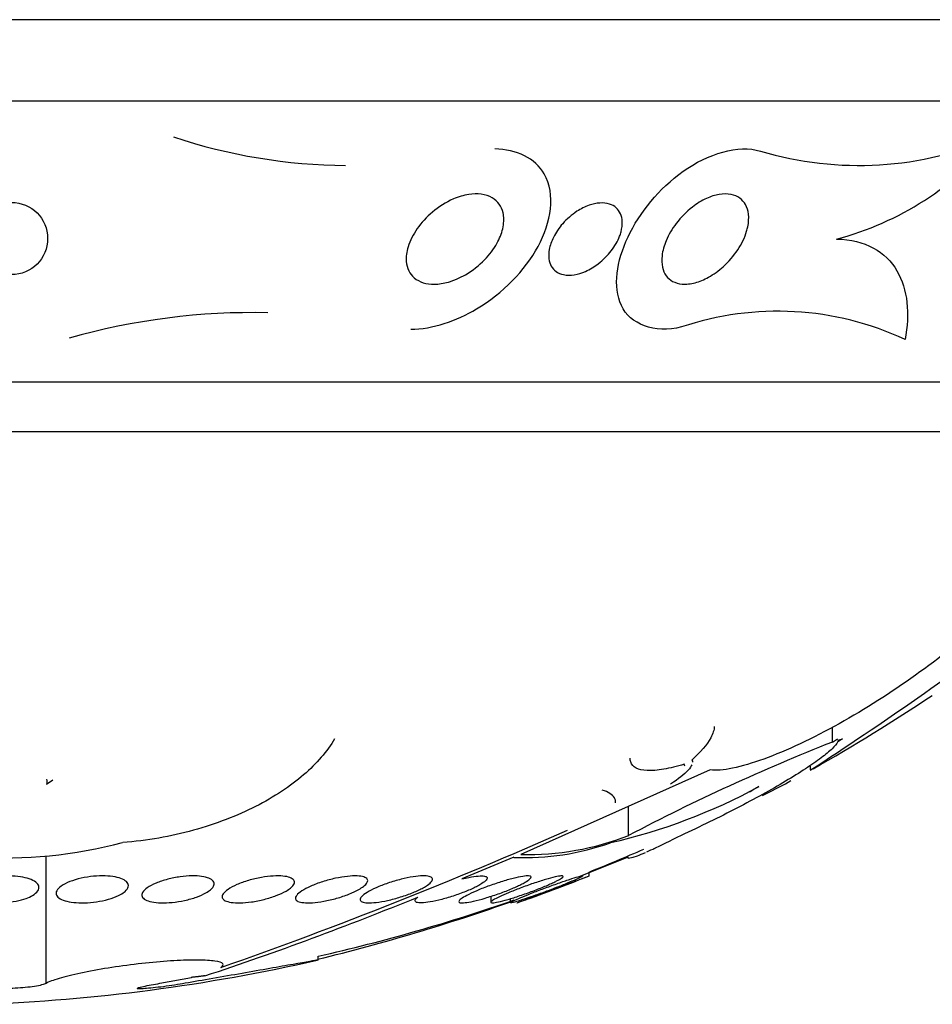
# Model space of a CAD drawing. Units: millimetres. Extents: x 0 to 1407, y 0 to 2077.
# Drawn here: x 470 to 480, y 808 to 819 of the extents above; entities that cross this region are included whole.
import ezdxf

# ---------------------------------------------------------------- set-up
doc = ezdxf.new("R2010")
doc.units = ezdxf.units.MM
doc.layers.add('DV5_Défaut', color=7, linetype='Continuous')
doc.layers.add('Défaut', color=7, linetype='Continuous')

# ---------------------------------------------------------------- blocks, each defined once
blk = doc.blocks.new('SE4')
at = {"layer": 'DV5_Défaut', "color": 7, "linetype": 'Continuous'}
for p, q in [((486.86, 819.253), (450.86, 819.253)), ((486.36, 818.351), (451.36, 818.351)), ((484.11, 815.24), (453.61, 815.24)), ((483.61, 814.692), (454.11, 814.692)), ((479.055, 811.257), (479.055, 811.423)), ((479.055, 811.257), (479.111, 811.292)), ((479.165, 811.292), (479.11, 811.257)), ((479.115, 811.277), (479.165, 811.292)), ((477.7, 810.949), (475.605, 810.013)), ((478.809, 810.99), (478.809, 810.954)), ((470.354, 810.792), (470.424, 810.839)), ((478.533, 810.794), (478.594, 810.83)), ((478.281, 810.667), (478.533, 810.794)), ((476.798, 810.223), (476.798, 810.546)), ((470.349, 808.585), (470.349, 809.999)), ((475.528, 809.981), (474.953, 809.741)), ((476.262, 809.772), (476.784, 809.981)), ((476.784, 809.981), (476.784, 809.993)), ((476.36, 809.773), (476.36, 809.818)), ((475.272, 809.549), (475.272, 809.484)), ((475.488, 809.523), (475.488, 809.48)), ((473.36, 808.842), (473.36, 808.885)), ((471.609, 808.586), (471.959, 808.652)), ((471.954, 808.651), (471.959, 808.652))]:
    blk.add_line(p, q, dxfattribs=at)
blk.add_circle((469.966, 816.831), 0.4, dxfattribs=at)
for centre, radius, start, end in [((473.703, 823.771), 6.131, 251.5072, 269.6466), ((479.344, 821.452), 3.812, 253.4228, 293.5409), ((478.216, 820.149), 3.44, 284.8965, 320.4073), ((472.639, 808.55), 7.461, 88.7381, 105.833), ((478.447, 812.685), 3.341, 64.9999, 108.5749), ((454.936, 847.63), 43.769, 303.0546, 306.8089), ((468.86, 828.639), 20.3, 299.4448, 303.8193), ((487.407, 790.061), 22.782, 111.5079, 117.7532), ((475.154, 816.448), 6.468, 282.9028, 298.5092), ((499.024, 775.178), 41.211, 120.2856, 120.4544), ((454.486, 859.311), 53.592, 289.3972, 293.8116), ((475.68, 813.094), 3.082, 268.604, 291.2868), ((469.864, 815.249), 5.276, 266.7514, 284.629), ((475.646, 812.808), 2.83, 267.6168, 289.6642), ((468.86, 828.639), 20.26, 291.7267, 293.5899), ((468.86, 828.639), 20.3, 293.6367, 293.9224), ((468.86, 828.639), 20.3, 289.2803, 291.6637), ((460.246, 844.325), 37.578, 288.3995, 292.2341), ((468.052, 830.59), 22.375, 283.7101, 289.4908), ((468.86, 828.639), 20.26, 282.8329, 289.2226), ((468.86, 828.639), 20.3, 272.1823, 282.7792)]:
    blk.add_arc(centre, radius, start, end, dxfattribs=at)
for points, knots in [([(474.385, 815.826), (474.626, 815.827), (474.894, 815.919), (475.406, 816.225), (475.65, 816.475), (475.94, 817.011), (475.993, 817.317), (475.767, 817.72), (475.555, 817.817), (475.317, 817.822)], [0, 0, 0, 0, 0.216613, 0.216613, 0.500608, 0.500608, 0.784603, 0.784603, 1, 1, 1, 1]), ([(477.383, 815.852), (477.082, 815.778), (476.813, 815.881), (476.622, 816.298), (476.664, 816.578), (476.919, 817.119), (477.131, 817.382), (477.675, 817.77), (478.014, 817.875), (478.257, 817.798)], [0, 0, 0, 0, 0.25, 0.25, 0.5, 0.5, 0.75, 0.75, 1, 1, 1, 1]), ([(475.411, 817.101), (475.42, 817.05), (475.417, 816.994), (475.404, 816.94), (475.392, 816.885), (475.369, 816.83), (475.34, 816.777), (475.305, 816.714), (475.258, 816.652), (475.204, 816.596), (475.143, 816.533), (475.07, 816.476), (474.991, 816.43), (474.932, 816.396), (474.867, 816.368), (474.802, 816.349), (474.751, 816.334), (474.697, 816.326), (474.647, 816.325), (474.604, 816.325), (474.561, 816.33), (474.524, 816.342), (474.486, 816.354), (474.452, 816.372), (474.425, 816.396), (474.399, 816.417), (474.379, 816.444), (474.364, 816.474), (474.349, 816.505), (474.34, 816.54), (474.337, 816.576), (474.332, 816.628), (474.34, 816.684), (474.356, 816.739), (474.377, 816.807), (474.413, 816.877), (474.458, 816.941), (474.503, 817.006), (474.56, 817.068), (474.625, 817.123), (474.694, 817.181), (474.774, 817.232), (474.858, 817.269), (474.913, 817.292), (474.971, 817.31), (475.028, 817.319), (475.075, 817.326), (475.123, 817.327), (475.167, 817.321), (475.211, 817.315), (475.253, 817.301), (475.288, 817.281), (475.319, 817.262), (475.346, 817.238), (475.365, 817.21), (475.385, 817.182), (475.399, 817.15), (475.408, 817.116), (475.409, 817.111), (475.41, 817.106), (475.411, 817.101)], [0, 0, 0, 0, 0.056295, 0.056295, 0.056295, 0.112029, 0.112029, 0.112029, 0.179464, 0.179464, 0.179464, 0.256007, 0.256007, 0.256007, 0.313441, 0.313441, 0.313441, 0.358661, 0.358661, 0.358661, 0.396927, 0.396927, 0.396927, 0.435363, 0.435363, 0.435363, 0.471344, 0.471344, 0.471344, 0.509858, 0.509858, 0.509858, 0.566495, 0.566495, 0.566495, 0.63763, 0.63763, 0.63763, 0.709444, 0.709444, 0.709444, 0.786841, 0.786841, 0.786841, 0.836643, 0.836643, 0.836643, 0.878104, 0.878104, 0.878104, 0.919876, 0.919876, 0.919876, 0.957112, 0.957112, 0.957112, 0.994573, 0.994573, 0.994573, 1, 1, 1, 1]), ([(478.104, 816.911), (478.084, 816.842), (478.05, 816.771), (478.006, 816.705), (477.962, 816.639), (477.908, 816.575), (477.845, 816.519), (477.795, 816.474), (477.74, 816.434), (477.681, 816.402), (477.634, 816.375), (477.583, 816.354), (477.534, 816.341), (477.484, 816.328), (477.434, 816.323), (477.389, 816.327), (477.351, 816.33), (477.315, 816.341), (477.285, 816.357), (477.256, 816.373), (477.232, 816.394), (477.214, 816.419), (477.194, 816.446), (477.181, 816.478), (477.173, 816.512), (477.164, 816.552), (477.162, 816.596), (477.168, 816.641), (477.174, 816.695), (477.19, 816.752), (477.213, 816.807), (477.24, 816.873), (477.279, 816.938), (477.326, 816.999), (477.375, 817.065), (477.436, 817.127), (477.504, 817.179), (477.553, 817.217), (477.606, 817.25), (477.661, 817.275), (477.707, 817.296), (477.754, 817.311), (477.8, 817.319), (477.846, 817.327), (477.892, 817.327), (477.932, 817.319), (477.968, 817.312), (478.001, 817.298), (478.028, 817.279), (478.054, 817.259), (478.076, 817.235), (478.092, 817.207), (478.109, 817.176), (478.12, 817.14), (478.124, 817.102), (478.13, 817.058), (478.127, 817.01), (478.117, 816.962), (478.114, 816.945), (478.11, 816.928), (478.104, 816.911)], [0, 0, 0, 0, 0.072646, 0.072646, 0.072646, 0.145045, 0.145045, 0.145045, 0.202585, 0.202585, 0.202585, 0.249354, 0.249354, 0.249354, 0.296588, 0.296588, 0.296588, 0.337178, 0.337178, 0.337178, 0.375684, 0.375684, 0.375684, 0.417434, 0.417434, 0.417434, 0.466302, 0.466302, 0.466302, 0.525038, 0.525038, 0.525038, 0.593736, 0.593736, 0.593736, 0.66703, 0.66703, 0.66703, 0.719601, 0.719601, 0.719601, 0.763774, 0.763774, 0.763774, 0.808263, 0.808263, 0.808263, 0.848035, 0.848035, 0.848035, 0.887459, 0.887459, 0.887459, 0.930995, 0.930995, 0.930995, 0.982051, 0.982051, 0.982051, 1, 1, 1, 1]), ([(476.698, 816.856), (476.677, 816.801), (476.645, 816.746), (476.606, 816.695), (476.566, 816.643), (476.517, 816.594), (476.462, 816.552), (476.418, 816.519), (476.37, 816.489), (476.32, 816.467), (476.279, 816.45), (476.237, 816.437), (476.196, 816.43), (476.155, 816.424), (476.113, 816.424), (476.077, 816.431), (476.046, 816.438), (476.017, 816.45), (475.994, 816.467), (475.973, 816.482), (475.955, 816.502), (475.942, 816.525), (475.928, 816.549), (475.92, 816.576), (475.916, 816.605), (475.911, 816.639), (475.913, 816.675), (475.919, 816.711), (475.928, 816.755), (475.944, 816.8), (475.966, 816.844), (475.992, 816.896), (476.027, 816.948), (476.068, 816.995), (476.113, 817.046), (476.167, 817.093), (476.226, 817.132), (476.268, 817.159), (476.314, 817.183), (476.361, 817.199), (476.4, 817.213), (476.44, 817.222), (476.478, 817.224), (476.516, 817.227), (476.553, 817.223), (476.586, 817.213), (476.614, 817.204), (476.64, 817.189), (476.66, 817.171), (476.68, 817.153), (476.696, 817.131), (476.707, 817.106), (476.719, 817.08), (476.726, 817.05), (476.727, 817.019), (476.729, 816.982), (476.724, 816.944), (476.714, 816.905), (476.71, 816.889), (476.704, 816.872), (476.698, 816.856)], [0, 0, 0, 0, 0.071957, 0.071957, 0.071957, 0.145483, 0.145483, 0.145483, 0.204228, 0.204228, 0.204228, 0.25125, 0.25125, 0.25125, 0.298793, 0.298793, 0.298793, 0.339051, 0.339051, 0.339051, 0.376669, 0.376669, 0.376669, 0.417312, 0.417312, 0.417312, 0.465061, 0.465061, 0.465061, 0.523003, 0.523003, 0.523003, 0.591814, 0.591814, 0.591814, 0.666596, 0.666596, 0.666596, 0.72026, 0.72026, 0.72026, 0.764572, 0.764572, 0.764572, 0.809258, 0.809258, 0.809258, 0.848502, 0.848502, 0.848502, 0.886837, 0.886837, 0.886837, 0.929068, 0.929068, 0.929068, 0.978858, 0.978858, 0.978858, 1, 1, 1, 1]), ([(479.1, 816.825), (479.255, 816.822), (479.395, 816.787), (479.619, 816.665), (479.707, 816.578), (479.829, 816.37), (479.865, 816.25), (479.892, 815.994), (479.885, 815.856), (479.859, 815.713)], [0, 0, 0, 0, 0.25, 0.25, 0.5, 0.5, 0.75, 0.75, 1, 1, 1, 1]), ([(480.71, 812.587), (480.489, 812.387), (480.244, 812.19), (479.701, 811.802), (479.42, 811.623), (478.982, 811.379), (478.838, 811.305), (478.557, 811.172), (478.419, 811.114), (478.168, 811.023), (478.051, 810.988), (477.848, 810.947), (477.765, 810.94), (477.7, 810.949)], [0, 0, 0, 0, 0.25, 0.25, 0.5, 0.5, 0.625, 0.625, 0.75, 0.75, 0.875, 0.875, 1, 1, 1, 1]), ([(477.746, 811.43), (477.745, 811.392), (477.732, 811.35), (477.666, 811.228), (477.594, 811.144), (477.497, 811.056)], [0, 0, 0, 0, 0.379459, 0.379459, 1, 1, 1, 1]), ([(473.543, 811.292), (473.46, 811.153), (473.346, 811.02), (473.054, 810.768), (472.873, 810.648), (472.567, 810.492), (472.459, 810.444), (472.228, 810.355), (472.105, 810.314), (471.855, 810.246), (471.728, 810.217), (471.466, 810.171), (471.331, 810.154), (471.197, 810.144)], [0, 0, 0, 0, 0.25, 0.25, 0.5, 0.5, 0.625, 0.625, 0.75, 0.75, 0.875, 0.875, 1, 1, 1, 1]), ([(479.11, 811.257), (479.101, 811.237), (479.081, 811.212), (479.02, 811.153), (478.979, 811.119), (478.879, 811.044), (478.821, 811.004), (478.689, 810.917), (478.614, 810.871), (478.376, 810.729), (478.192, 810.627), (477.801, 810.424), (477.592, 810.321), (477.378, 810.223)], [0, 0, 0, 0, 0.125, 0.125, 0.25, 0.25, 0.375, 0.375, 0.5, 0.5, 0.75, 0.75, 1, 1, 1, 1]), ([(477.412, 811.011), (477.331, 810.986), (477.256, 810.968), (477.118, 810.944), (477.056, 810.939), (476.901, 810.945), (476.839, 810.98), (476.817, 811.049), (476.815, 811.062), (476.815, 811.077)], [0, 0, 0, 0, 0.225333, 0.225333, 0.450665, 0.450665, 0.90133, 0.90133, 1, 1, 1, 1]), ([(477.499, 811.006), (477.491, 810.988), (477.477, 810.968), (477.415, 810.899), (477.347, 810.845), (477.263, 810.792)], [0, 0, 0, 0, 0.316253, 0.316253, 1, 1, 1, 1]), ([(476.654, 810.585), (476.654, 810.605), (476.65, 810.623), (476.619, 810.677), (476.574, 810.706), (476.504, 810.724)], [0, 0, 0, 0, 0.311899, 0.311899, 1, 1, 1, 1]), ([(476.784, 809.981), (476.784, 809.965), (476.822, 809.971), (476.92, 810.008), (476.95, 810.021), (476.983, 810.035)], [0, 0, 0, 0, 0.742542, 0.742542, 1, 1, 1, 1]), ([(470.128, 809.526), (470.095, 809.514), (470.057, 809.504), (470.016, 809.496), (469.975, 809.488), (469.93, 809.482), (469.885, 809.479), (469.843, 809.476), (469.798, 809.476), (469.757, 809.478), (469.717, 809.48), (469.678, 809.485), (469.644, 809.492), (469.609, 809.499), (469.578, 809.508), (469.553, 809.519), (469.527, 809.53), (469.506, 809.543), (469.492, 809.557), (469.477, 809.572), (469.47, 809.589), (469.47, 809.605), (469.471, 809.622), (469.479, 809.64), (469.496, 809.658), (469.513, 809.675), (469.538, 809.692), (469.57, 809.707), (469.602, 809.722), (469.64, 809.736), (469.683, 809.746), (469.724, 809.757), (469.769, 809.764), (469.815, 809.769), (469.858, 809.774), (469.903, 809.776), (469.946, 809.775), (469.987, 809.774), (470.028, 809.771), (470.064, 809.765), (470.101, 809.76), (470.135, 809.752), (470.163, 809.742), (470.192, 809.732), (470.216, 809.72), (470.234, 809.707), (470.252, 809.693), (470.264, 809.677), (470.268, 809.661), (470.273, 809.644), (470.269, 809.626), (470.258, 809.609), (470.246, 809.591), (470.225, 809.574), (470.197, 809.558), (470.178, 809.546), (470.155, 809.536), (470.128, 809.526)], [0, 0, 0, 0, 0.05188, 0.05188, 0.05188, 0.103909, 0.103909, 0.103909, 0.1539, 0.1539, 0.1539, 0.202632, 0.202632, 0.202632, 0.252147, 0.252147, 0.252147, 0.304093, 0.304093, 0.304093, 0.359288, 0.359288, 0.359288, 0.417352, 0.417352, 0.417352, 0.476537, 0.476537, 0.476537, 0.534275, 0.534275, 0.534275, 0.588593, 0.588593, 0.588593, 0.639362, 0.639362, 0.639362, 0.688153, 0.688153, 0.688153, 0.737136, 0.737136, 0.737136, 0.788198, 0.788198, 0.788198, 0.842452, 0.842452, 0.842452, 0.899854, 0.899854, 0.899854, 0.95896, 0.95896, 0.95896, 1, 1, 1, 1]), ([(471.172, 809.569), (471.144, 809.553), (471.109, 809.538), (471.07, 809.526), (471.031, 809.513), (470.987, 809.502), (470.941, 809.494), (470.897, 809.486), (470.85, 809.481), (470.806, 809.478), (470.763, 809.476), (470.721, 809.476), (470.682, 809.479), (470.645, 809.481), (470.61, 809.487), (470.58, 809.494), (470.55, 809.501), (470.525, 809.511), (470.505, 809.522), (470.485, 809.534), (470.472, 809.547), (470.465, 809.562), (470.458, 809.577), (470.459, 809.593), (470.467, 809.61), (470.475, 809.628), (470.492, 809.646), (470.517, 809.663), (470.541, 809.68), (470.574, 809.697), (470.612, 809.712), (470.649, 809.726), (470.692, 809.739), (470.738, 809.749), (470.782, 809.759), (470.829, 809.766), (470.875, 809.771), (470.918, 809.775), (470.962, 809.776), (471.003, 809.775), (471.042, 809.774), (471.079, 809.77), (471.112, 809.764), (471.144, 809.758), (471.173, 809.749), (471.195, 809.739), (471.219, 809.729), (471.236, 809.716), (471.247, 809.703), (471.258, 809.688), (471.262, 809.672), (471.259, 809.656), (471.255, 809.639), (471.243, 809.621), (471.224, 809.604), (471.21, 809.592), (471.193, 809.58), (471.172, 809.569)], [0, 0, 0, 0, 0.055268, 0.055268, 0.055268, 0.110717, 0.110717, 0.110717, 0.16345, 0.16345, 0.16345, 0.213247, 0.213247, 0.213247, 0.261964, 0.261964, 0.261964, 0.31165, 0.31165, 0.31165, 0.36389, 0.36389, 0.36389, 0.419399, 0.419399, 0.419399, 0.477666, 0.477666, 0.477666, 0.536822, 0.536822, 0.536822, 0.594286, 0.594286, 0.594286, 0.648226, 0.648226, 0.648226, 0.698711, 0.698711, 0.698711, 0.747421, 0.747421, 0.747421, 0.79653, 0.79653, 0.79653, 0.847866, 0.847866, 0.847866, 0.902447, 0.902447, 0.902447, 0.960096, 0.960096, 0.960096, 1, 1, 1, 1]), ([(472.119, 809.588), (472.09, 809.571), (472.054, 809.555), (472.014, 809.541), (471.974, 809.526), (471.929, 809.514), (471.882, 809.503), (471.837, 809.494), (471.79, 809.486), (471.744, 809.482), (471.701, 809.478), (471.659, 809.476), (471.62, 809.477), (471.583, 809.478), (471.549, 809.481), (471.52, 809.487), (471.491, 809.493), (471.467, 809.501), (471.449, 809.511), (471.43, 809.521), (471.418, 809.533), (471.413, 809.547), (471.407, 809.561), (471.409, 809.576), (471.418, 809.592), (471.427, 809.609), (471.445, 809.627), (471.469, 809.644), (471.495, 809.662), (471.528, 809.68), (471.566, 809.696), (471.604, 809.711), (471.648, 809.726), (471.695, 809.738), (471.739, 809.749), (471.787, 809.759), (471.834, 809.765), (471.878, 809.771), (471.922, 809.775), (471.963, 809.775), (472.002, 809.776), (472.039, 809.774), (472.071, 809.769), (472.103, 809.765), (472.13, 809.758), (472.151, 809.749), (472.173, 809.74), (472.19, 809.729), (472.199, 809.717), (472.209, 809.703), (472.212, 809.689), (472.207, 809.673), (472.202, 809.657), (472.19, 809.639), (472.17, 809.622), (472.156, 809.611), (472.139, 809.599), (472.119, 809.588)], [0, 0, 0, 0, 0.056541, 0.056541, 0.056541, 0.113253, 0.113253, 0.113253, 0.16728, 0.16728, 0.16728, 0.217934, 0.217934, 0.217934, 0.266784, 0.266784, 0.266784, 0.315917, 0.315917, 0.315917, 0.36713, 0.36713, 0.36713, 0.421485, 0.421485, 0.421485, 0.478934, 0.478934, 0.478934, 0.53806, 0.53806, 0.53806, 0.596392, 0.596392, 0.596392, 0.651658, 0.651658, 0.651658, 0.703215, 0.703215, 0.703215, 0.752297, 0.752297, 0.752297, 0.801028, 0.801028, 0.801028, 0.85142, 0.85142, 0.85142, 0.904818, 0.904818, 0.904818, 0.961503, 0.961503, 0.961503, 1, 1, 1, 1]), ([(473.005, 809.607), (472.975, 809.589), (472.938, 809.572), (472.897, 809.557), (472.857, 809.541), (472.81, 809.527), (472.763, 809.515), (472.717, 809.503), (472.669, 809.494), (472.623, 809.487), (472.579, 809.481), (472.536, 809.477), (472.498, 809.477), (472.461, 809.476), (472.427, 809.478), (472.399, 809.482), (472.371, 809.486), (472.349, 809.493), (472.332, 809.501), (472.315, 809.51), (472.304, 809.521), (472.3, 809.533), (472.296, 809.546), (472.299, 809.561), (472.309, 809.576), (472.32, 809.592), (472.338, 809.609), (472.363, 809.626), (472.389, 809.644), (472.423, 809.662), (472.461, 809.679), (472.5, 809.695), (472.544, 809.711), (472.591, 809.725), (472.637, 809.738), (472.685, 809.75), (472.733, 809.758), (472.777, 809.766), (472.823, 809.771), (472.864, 809.774), (472.903, 809.776), (472.94, 809.776), (472.971, 809.773), (473.001, 809.77), (473.028, 809.765), (473.048, 809.757), (473.068, 809.75), (473.083, 809.74), (473.091, 809.729), (473.099, 809.717), (473.1, 809.703), (473.095, 809.689), (473.089, 809.674), (473.075, 809.657), (473.055, 809.64), (473.041, 809.629), (473.024, 809.618), (473.005, 809.607)], [0, 0, 0, 0, 0.057598, 0.057598, 0.057598, 0.115345, 0.115345, 0.115345, 0.170645, 0.170645, 0.170645, 0.222329, 0.222329, 0.222329, 0.271558, 0.271558, 0.271558, 0.320366, 0.320366, 0.320366, 0.370707, 0.370707, 0.370707, 0.423936, 0.423936, 0.423936, 0.480421, 0.480421, 0.480421, 0.539216, 0.539216, 0.539216, 0.598114, 0.598114, 0.598114, 0.654593, 0.654593, 0.654593, 0.707348, 0.707348, 0.707348, 0.757049, 0.757049, 0.757049, 0.805651, 0.805651, 0.805651, 0.855284, 0.855284, 0.855284, 0.907567, 0.907567, 0.907567, 0.963184, 0.963184, 0.963184, 1, 1, 1, 1]), ([(473.812, 809.625), (473.781, 809.608), (473.743, 809.59), (473.702, 809.573), (473.66, 809.557), (473.613, 809.541), (473.565, 809.527), (473.519, 809.514), (473.47, 809.503), (473.423, 809.494), (473.379, 809.487), (473.336, 809.481), (473.298, 809.478), (473.261, 809.476), (473.228, 809.476), (473.201, 809.479), (473.174, 809.481), (473.152, 809.486), (473.137, 809.493), (473.122, 809.501), (473.113, 809.51), (473.11, 809.521), (473.107, 809.533), (473.112, 809.546), (473.123, 809.56), (473.135, 809.576), (473.154, 809.592), (473.18, 809.609), (473.207, 809.626), (473.241, 809.644), (473.279, 809.661), (473.318, 809.679), (473.363, 809.696), (473.41, 809.711), (473.456, 809.725), (473.506, 809.738), (473.554, 809.749), (473.599, 809.758), (473.644, 809.766), (473.686, 809.77), (473.725, 809.774), (473.761, 809.776), (473.792, 809.775), (473.822, 809.774), (473.847, 809.77), (473.866, 809.764), (473.885, 809.758), (473.898, 809.75), (473.904, 809.74), (473.911, 809.729), (473.911, 809.717), (473.904, 809.704), (473.897, 809.689), (473.882, 809.673), (473.861, 809.657), (473.847, 809.647), (473.83, 809.636), (473.812, 809.625)], [0, 0, 0, 0, 0.058386, 0.058386, 0.058386, 0.11689, 0.11689, 0.11689, 0.173379, 0.173379, 0.173379, 0.226224, 0.226224, 0.226224, 0.276067, 0.276067, 0.276067, 0.324777, 0.324777, 0.324777, 0.374413, 0.374413, 0.374413, 0.426573, 0.426573, 0.426573, 0.481998, 0.481998, 0.481998, 0.540209, 0.540209, 0.540209, 0.599365, 0.599365, 0.599365, 0.656888, 0.656888, 0.656888, 0.710911, 0.710911, 0.710911, 0.761456, 0.761456, 0.761456, 0.810176, 0.810176, 0.810176, 0.859246, 0.859246, 0.859246, 0.910506, 0.910506, 0.910506, 0.964999, 0.964999, 0.964999, 1, 1, 1, 1]), ([(474.524, 809.644), (474.492, 809.626), (474.453, 809.608), (474.411, 809.591), (474.369, 809.574), (474.322, 809.557), (474.273, 809.542), (474.226, 809.527), (474.177, 809.514), (474.13, 809.504), (474.086, 809.494), (474.043, 809.486), (474.004, 809.482), (473.968, 809.478), (473.935, 809.476), (473.908, 809.477), (473.883, 809.478), (473.862, 809.481), (473.848, 809.487), (473.834, 809.493), (473.827, 809.501), (473.826, 809.51), (473.825, 809.521), (473.831, 809.533), (473.843, 809.546), (473.856, 809.56), (473.876, 809.576), (473.902, 809.592), (473.93, 809.609), (473.964, 809.626), (474.003, 809.644), (474.042, 809.661), (474.087, 809.679), (474.134, 809.695), (474.181, 809.711), (474.23, 809.725), (474.279, 809.738), (474.325, 809.749), (474.371, 809.759), (474.412, 809.765), (474.451, 809.771), (474.488, 809.775), (474.518, 809.775), (474.547, 809.776), (474.571, 809.774), (474.589, 809.769), (474.606, 809.765), (474.618, 809.758), (474.623, 809.749), (474.628, 809.741), (474.626, 809.729), (474.618, 809.717), (474.609, 809.704), (474.593, 809.689), (474.571, 809.674), (474.558, 809.664), (474.542, 809.654), (474.524, 809.644)], [0, 0, 0, 0, 0.058873, 0.058873, 0.058873, 0.117822, 0.117822, 0.117822, 0.175356, 0.175356, 0.175356, 0.229451, 0.229451, 0.229451, 0.280133, 0.280133, 0.280133, 0.328985, 0.328985, 0.328985, 0.378096, 0.378096, 0.378096, 0.429268, 0.429268, 0.429268, 0.483574, 0.483574, 0.483574, 0.540983, 0.540983, 0.540983, 0.600093, 0.600093, 0.600093, 0.658443, 0.658443, 0.658443, 0.713747, 0.713747, 0.713747, 0.765338, 0.765338, 0.765338, 0.814432, 0.814432, 0.814432, 0.863147, 0.863147, 0.863147, 0.913502, 0.913502, 0.913502, 0.966851, 0.966851, 0.966851, 1, 1, 1, 1]), ([(474.953, 809.741), (474.979, 809.747), (475.004, 809.753), (475.028, 809.758), (475.067, 809.765), (475.103, 809.771), (475.133, 809.774), (475.161, 809.776), (475.185, 809.776), (475.201, 809.773), (475.218, 809.77), (475.228, 809.765), (475.231, 809.758), (475.235, 809.75), (475.232, 809.741), (475.222, 809.729), (475.212, 809.718), (475.195, 809.704), (475.173, 809.69), (475.159, 809.681), (475.143, 809.672), (475.126, 809.662), (475.093, 809.645), (475.054, 809.627), (475.011, 809.609), (474.969, 809.592), (474.921, 809.574), (474.873, 809.558), (474.826, 809.542), (474.776, 809.527), (474.729, 809.515), (474.685, 809.504), (474.641, 809.494), (474.602, 809.487), (474.566, 809.481), (474.534, 809.478), (474.508, 809.477), (474.483, 809.476), (474.464, 809.478), (474.451, 809.482), (474.438, 809.486), (474.432, 809.493), (474.433, 809.501), (474.433, 809.51), (474.441, 809.52), (474.454, 809.533), (474.457, 809.536), (474.461, 809.538), (474.465, 809.542)], [0, 0, 0, 0, 0.04216, 0.04216, 0.04216, 0.11162, 0.11162, 0.11162, 0.177032, 0.177032, 0.177032, 0.240953, 0.240953, 0.240953, 0.306193, 0.306193, 0.306193, 0.374892, 0.374892, 0.374892, 0.416125, 0.416125, 0.416125, 0.49378, 0.49378, 0.49378, 0.571474, 0.571474, 0.571474, 0.648253, 0.648253, 0.648253, 0.721085, 0.721085, 0.721085, 0.789127, 0.789127, 0.789127, 0.853904, 0.853904, 0.853904, 0.918084, 0.918084, 0.918084, 0.984248, 0.984248, 0.984248, 1, 1, 1, 1]), ([(475.606, 809.68), (475.573, 809.664), (475.534, 809.646), (475.491, 809.628), (475.448, 809.61), (475.401, 809.592), (475.353, 809.575), (475.305, 809.559), (475.256, 809.543), (475.209, 809.529), (475.164, 809.516), (475.12, 809.504), (475.081, 809.495), (475.045, 809.487), (475.013, 809.481), (474.987, 809.479), (474.963, 809.476), (474.944, 809.476), (474.933, 809.478), (474.922, 809.481), (474.917, 809.486), (474.919, 809.493), (474.92, 809.5), (474.929, 809.509), (474.944, 809.52), (474.959, 809.531), (474.981, 809.545), (475.008, 809.559), (475.036, 809.574), (475.071, 809.591), (475.109, 809.607), (475.149, 809.625), (475.194, 809.643), (475.24, 809.66), (475.287, 809.677), (475.337, 809.694), (475.385, 809.709), (475.431, 809.724), (475.478, 809.737), (475.52, 809.748), (475.559, 809.758), (475.595, 809.765), (475.625, 809.77), (475.653, 809.774), (475.676, 809.776), (475.691, 809.775), (475.707, 809.774), (475.715, 809.77), (475.718, 809.765), (475.72, 809.759), (475.715, 809.751), (475.705, 809.741), (475.693, 809.731), (475.675, 809.718), (475.652, 809.705), (475.639, 809.697), (475.623, 809.689), (475.606, 809.68)], [0, 0, 0, 0, 0.058866, 0.058866, 0.058866, 0.117714, 0.117714, 0.117714, 0.176653, 0.176653, 0.176653, 0.233254, 0.233254, 0.233254, 0.286212, 0.286212, 0.286212, 0.33612, 0.33612, 0.33612, 0.384827, 0.384827, 0.384827, 0.434398, 0.434398, 0.434398, 0.486451, 0.486451, 0.486451, 0.541763, 0.541763, 0.541763, 0.599897, 0.599897, 0.599897, 0.659055, 0.659055, 0.659055, 0.716661, 0.716661, 0.716661, 0.770802, 0.770802, 0.770802, 0.821433, 0.821433, 0.821433, 0.870172, 0.870172, 0.870172, 0.919192, 0.919192, 0.919192, 0.970353, 0.970353, 0.970353, 1, 1, 1, 1]), ([(475.956, 809.698), (475.923, 809.682), (475.883, 809.665), (475.84, 809.647), (475.797, 809.63), (475.75, 809.612), (475.703, 809.594), (475.655, 809.577), (475.606, 809.56), (475.559, 809.545), (475.514, 809.53), (475.47, 809.516), (475.431, 809.506), (475.395, 809.496), (475.362, 809.488), (475.337, 809.483), (475.313, 809.478), (475.295, 809.476), (475.284, 809.477), (475.274, 809.477), (475.27, 809.48), (475.273, 809.486), (475.276, 809.491), (475.286, 809.499), (475.301, 809.509), (475.317, 809.518), (475.34, 809.53), (475.367, 809.543), (475.396, 809.557), (475.431, 809.573), (475.469, 809.589), (475.509, 809.605), (475.553, 809.623), (475.599, 809.64), (475.645, 809.658), (475.695, 809.676), (475.742, 809.692), (475.789, 809.708), (475.836, 809.723), (475.878, 809.735), (475.917, 809.747), (475.954, 809.757), (475.984, 809.764), (476.011, 809.77), (476.034, 809.774), (476.049, 809.775), (476.063, 809.776), (476.071, 809.774), (476.072, 809.77), (476.073, 809.766), (476.067, 809.76), (476.056, 809.751), (476.043, 809.742), (476.025, 809.732), (476.001, 809.719), (475.988, 809.713), (475.973, 809.705), (475.956, 809.698)], [0, 0, 0, 0, 0.058369, 0.058369, 0.058369, 0.116673, 0.116673, 0.116673, 0.175855, 0.175855, 0.175855, 0.233558, 0.233558, 0.233558, 0.287881, 0.287881, 0.287881, 0.338735, 0.338735, 0.338735, 0.387635, 0.387635, 0.387635, 0.436665, 0.436665, 0.436665, 0.487661, 0.487661, 0.487661, 0.541753, 0.541753, 0.541753, 0.598987, 0.598987, 0.598987, 0.658049, 0.658049, 0.658049, 0.716517, 0.716517, 0.716517, 0.772046, 0.772046, 0.772046, 0.823843, 0.823843, 0.823843, 0.873029, 0.873029, 0.873029, 0.921698, 0.921698, 0.921698, 0.971895, 0.971895, 0.971895, 1, 1, 1, 1]), ([(475.488, 809.478), (475.488, 809.48), (475.491, 809.483), (475.498, 809.487), (475.507, 809.492), (475.523, 809.5), (475.545, 809.51), (475.567, 809.52), (475.595, 809.532), (475.627, 809.545), (475.661, 809.559), (475.7, 809.575), (475.741, 809.591), (475.784, 809.608), (475.831, 809.625), (475.877, 809.643), (475.925, 809.66), (475.973, 809.678), (476.019, 809.694), (476.064, 809.71), (476.107, 809.725), (476.145, 809.737), (476.18, 809.749), (476.211, 809.758), (476.235, 809.765), (476.257, 809.771), (476.272, 809.774), (476.281, 809.775), (476.285, 809.776), (476.287, 809.775), (476.287, 809.774)], [0, 0, 0, 0, 0.070413, 0.070413, 0.070413, 0.168551, 0.168551, 0.168551, 0.270757, 0.270757, 0.270757, 0.379209, 0.379209, 0.379209, 0.493888, 0.493888, 0.493888, 0.612037, 0.612037, 0.612037, 0.728759, 0.728759, 0.728759, 0.839448, 0.839448, 0.839448, 0.942704, 0.942704, 0.942704, 1, 1, 1, 1]), ([(475.56, 809.477), (475.56, 809.477), (475.563, 809.478), (475.571, 809.481), (475.58, 809.484), (475.596, 809.49), (475.618, 809.498), (475.64, 809.506), (475.668, 809.517), (475.699, 809.528), (475.733, 809.541), (475.771, 809.555), (475.811, 809.57), (475.853, 809.586), (475.899, 809.603), (475.944, 809.62), (475.991, 809.637), (476.04, 809.655), (476.085, 809.672), (476.13, 809.689), (476.174, 809.705), (476.212, 809.72), (476.248, 809.733), (476.281, 809.745), (476.305, 809.755), (476.328, 809.763), (476.344, 809.769), (476.353, 809.773), (476.357, 809.774), (476.36, 809.775), (476.36, 809.775)], [0, 0, 0, 0, 0.071656, 0.071656, 0.071656, 0.169092, 0.169092, 0.169092, 0.269138, 0.269138, 0.269138, 0.374697, 0.374697, 0.374697, 0.486809, 0.486809, 0.486809, 0.603944, 0.603944, 0.603944, 0.721953, 0.721953, 0.721953, 0.835707, 0.835707, 0.835707, 0.942135, 0.942135, 0.942135, 1, 1, 1, 1]), ([(476.284, 809.77), (476.278, 809.765), (476.266, 809.759), (476.248, 809.75), (476.239, 809.745), (476.228, 809.74), (476.216, 809.735)], [0, 0, 0, 0, 0.656909, 0.656909, 0.656909, 1, 1, 1, 1]), ([(476.216, 809.735), (476.189, 809.723), (476.155, 809.709), (476.118, 809.693), (476.081, 809.678), (476.039, 809.661), (475.995, 809.645), (475.95, 809.627), (475.902, 809.609), (475.855, 809.592), (475.807, 809.575), (475.759, 809.558), (475.715, 809.543), (475.673, 809.528), (475.632, 809.515), (475.599, 809.504), (475.567, 809.494), (475.541, 809.487), (475.522, 809.482), (475.507, 809.478), (475.497, 809.477), (475.492, 809.477)], [0, 0, 0, 0, 0.14607, 0.14607, 0.14607, 0.291753, 0.291753, 0.291753, 0.443488, 0.443488, 0.443488, 0.597801, 0.597801, 0.597801, 0.747964, 0.747964, 0.747964, 0.889191, 0.889191, 0.889191, 1, 1, 1, 1]), ([(472.285, 808.761), (472.308, 808.776), (472.315, 808.79), (472.305, 808.802), (472.295, 808.815), (472.265, 808.825), (472.218, 808.832), (472.172, 808.839), (472.107, 808.843), (472.03, 808.844), (471.953, 808.845), (471.862, 808.842), (471.764, 808.836), (471.666, 808.83), (471.558, 808.821), (471.449, 808.81), (471.34, 808.798), (471.226, 808.784), (471.118, 808.768), (471.009, 808.752), (470.902, 808.733), (470.805, 808.714), (470.708, 808.695), (470.619, 808.675), (470.546, 808.655), (470.473, 808.636), (470.414, 808.616), (470.373, 808.598), (470.364, 808.593), (470.356, 808.589), (470.349, 808.585)], [0, 0, 0, 0, 0.101086, 0.101086, 0.101086, 0.210773, 0.210773, 0.210773, 0.319258, 0.319258, 0.319258, 0.426583, 0.426583, 0.426583, 0.533755, 0.533755, 0.533755, 0.641823, 0.641823, 0.641823, 0.751446, 0.751446, 0.751446, 0.862619, 0.862619, 0.862619, 0.97466, 0.97466, 0.97466, 1, 1, 1, 1]), ([(473.36, 808.844), (473.36, 808.844), (473.358, 808.844), (473.331, 808.839), (473.235, 808.822), (472.932, 808.769), (472.733, 808.734), (472.303, 808.658), (472.081, 808.619), (471.888, 808.586)], [0, 0, 0, 0, 0.050293, 0.050293, 0.366862, 0.366862, 0.683431, 0.683431, 1, 1, 1, 1]), ([(470.349, 808.585), (470.338, 808.58), (470.322, 808.574), (470.3, 808.568), (470.278, 808.562), (470.251, 808.557), (470.22, 808.552), (470.19, 808.547), (470.155, 808.543), (470.119, 808.539), (470.083, 808.536), (470.045, 808.533), (470.008, 808.531), (469.971, 808.53), (469.934, 808.529), (469.9, 808.529), (469.867, 808.529), (469.835, 808.53), (469.808, 808.532), (469.781, 808.534), (469.758, 808.537), (469.741, 808.54), (469.724, 808.544), (469.711, 808.548), (469.706, 808.553), (469.7, 808.558), (469.7, 808.563), (469.706, 808.569), (469.712, 808.574), (469.724, 808.58), (469.741, 808.585)], [0, 0, 0, 0, 0.101599, 0.101599, 0.101599, 0.203871, 0.203871, 0.203871, 0.305743, 0.305743, 0.305743, 0.406541, 0.406541, 0.406541, 0.506188, 0.506188, 0.506188, 0.605115, 0.605115, 0.605115, 0.704052, 0.704052, 0.704052, 0.80371, 0.80371, 0.80371, 0.904496, 0.904496, 0.904496, 1, 1, 1, 1]), ([(471.888, 808.586), (471.852, 808.579), (471.813, 808.573), (471.772, 808.567), (471.732, 808.561), (471.69, 808.555), (471.649, 808.549), (471.609, 808.544), (471.57, 808.539), (471.534, 808.536), (471.499, 808.532), (471.467, 808.529), (471.441, 808.527), (471.415, 808.525), (471.394, 808.524), (471.38, 808.525), (471.365, 808.525), (471.357, 808.526), (471.356, 808.528), (471.355, 808.53), (471.361, 808.534), (471.373, 808.538), (471.385, 808.542), (471.403, 808.547), (471.427, 808.552), (471.451, 808.557), (471.481, 808.563), (471.514, 808.569), (471.544, 808.575), (471.576, 808.58), (471.609, 808.586)], [0, 0, 0, 0, 0.102831, 0.102831, 0.102831, 0.205874, 0.205874, 0.205874, 0.308493, 0.308493, 0.308493, 0.410015, 0.410015, 0.410015, 0.510387, 0.510387, 0.510387, 0.61006, 0.61006, 0.61006, 0.709774, 0.709774, 0.709774, 0.810239, 0.810239, 0.810239, 0.911848, 0.911848, 0.911848, 1, 1, 1, 1])]:
    blk.add_open_spline(points, degree=3, knots=knots, dxfattribs=at)
for points, degree in [([(477.497, 811.056), (477.503, 811.05), (477.505, 811.042), (477.505, 811.033)], 3), ([(477.419, 810.991), (477.419, 810.999), (477.417, 811.006), (477.412, 811.011)], 3), ([(470.355, 810.846), (470.358, 810.828), (470.358, 810.81), (470.354, 810.792)], 3), ([(477.378, 810.223), (477.254, 810.159), (477.15, 810.109), (477.068, 810.072)], 3), ([(472.107, 808.669), (472.031, 808.659), (471.954, 808.651)], 2)]:
    blk.add_open_spline(points, degree=degree, dxfattribs=at)

msp = doc.modelspace()

# ---------------------------------------------------------------- block references
at = {"layer": 'Défaut'}
msp.add_blockref('SE4', (0, 0), dxfattribs=at)

doc.saveas('drawing.dxf')
